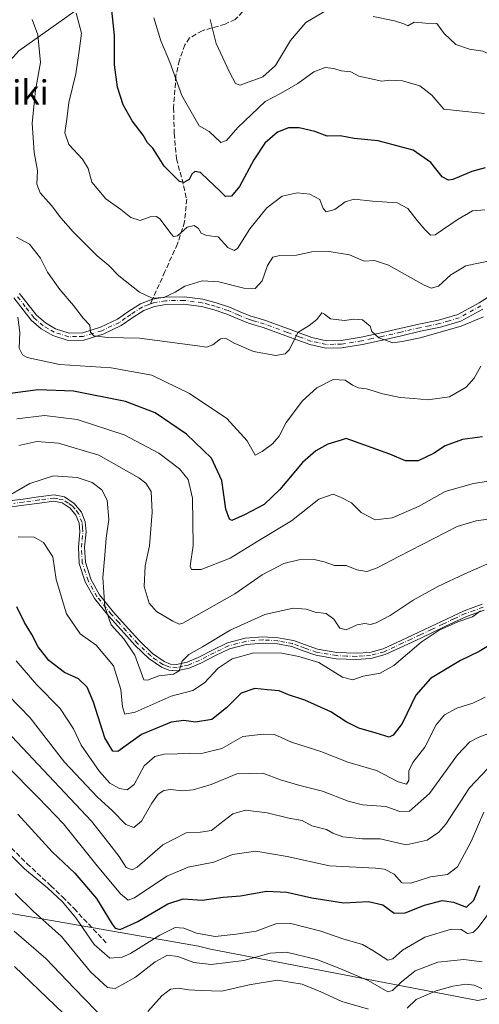
# Model space of a CAD drawing. Units: metres. Extents: x 579971 to 583421, y 4745090 to 4747444.
# Drawn here: x 581369 to 581520, y 4746530 to 4746853 of the extents above; entities that cross this region are included whole.
import ezdxf
from ezdxf.enums import TextEntityAlignment as Align

# ---------------------------------------------------------------- set-up
doc = ezdxf.new("R2010")
doc.units = ezdxf.units.M
doc.header["$MEASUREMENT"] = 0
doc.linetypes.add('DGN Style 3', pattern=[2.307223458686699, 1.648016756204785, -0.6592067024819142])
doc.linetypes.add('DGN Style 4', pattern=[2.6384748266838614, 1.318413404963828, -0.6592067024819142, 0.001648016756204785, -0.6592067024819142])
for name, color, linetype, lineweight in [('Arbolado forestal CxS', 92, 'Continuous', 0), ('Camino Cxs', 7, 'Continuous', 0), ('Camino eje', 30, 'DGN Style 4', 13), ('Curva de nivel maestra', 30, 'Continuous', 30), ('Curva de nivel normal', 30, 'Continuous', 0), ('Entidad de ámbito territorial', 7, 'Continuous', 0), ('Entidad de ámbito territorial CxS', 92, 'Continuous', 0), ('Senda', 7, 'DGN Style 3', 0), ('Senda no paivmentada conexión', 7, 'DGN Style 3', 0), ('Texto cartográfico', 7, 'Continuous', 0)]:
    doc.layers.add(name, color=color, linetype=linetype, lineweight=lineweight)
doc.styles.add('Style-Arial', font='txt')

# ---------------------------------------------------------------- blocks, each defined once
blk = doc.blocks.new('*U9')
at = {"layer": 'Arbolado forestal CxS', "color": 92, "linetype": 'Continuous', "lineweight": 0}
blk.add_polyline3d([(581099.5245000003, 4746692.257900001, 704.3834999999963), (581128.9035, 4746684.1205, 709.6379000000015), (581152.4184999998, 4746687.0579, 714.3329999999987), (581170.0541000003, 4746676.7741, 720.5209000000032), (581174.4627, 4746656.207900001, 724.6140000000014), (581155.3558999998, 4746618.013499999, 728.6616999999969), (581160.2153000003, 4746610.789100001, 731.429099999994), (581176.9779000003, 4746608.7073, 735.5240000000049), (581190.4502999998, 4746599.832699999, 739.9256000000024), (581201.6265000004, 4746649.7919, 731.7893999999943), (581212.6749, 4746667.958900001, 729.3227999999945), (581215.6139000002, 4746678.6099, 728.1137000000017), (581216.0888999999, 4746690.547700001, 725.8328000000038), (581215.4321, 4746704.3521, 721.8616000000038), (581222.0049000002, 4746713.555299999, 720.0669000000053), (581234.8186999997, 4746724.883099999, 717.7899000000034), (581250.2449000003, 4746737.3685, 715.027700000006), (581270.0921, 4746744.5703, 713.8101000000024), (581321.8531, 4746770.0481, 706.5433000000049), (581343.7528999997, 4746787.8419, 697.2958000000071), (581348.7704999996, 4746805.1775, 693.1725000000006), (581351.9650999998, 4746824.795100001, 692.6103000000003), (581368.6451000003, 4746843.1679, 687.6435999999958), (581406.2577000001, 4746869.960700001, 670.9609999999957)], dxfattribs=at)

msp = doc.modelspace()

# ---------------------------------------------------------------- linework, layer by layer
at = {"layer": 'Arbolado forestal CxS', "color": 92, "linetype": 'Continuous', "lineweight": 0}
for points in [[(581475.4621000001, 4746927.109300001, 646.568299999999), (581454.5988999996, 4746878.428900001, 656.0721000000049), (581429.5236999998, 4746871.329299999, 663.8423999999941), (581406.2577000001, 4746869.960700001, 670.9609999999957), (581368.6451000003, 4746843.1679, 687.6435999999958), (581351.9650999998, 4746824.795100001, 692.6103000000003), (581348.7704999996, 4746805.1775, 693.1725000000006), (581343.7528999997, 4746787.8419, 697.2958000000071), (581321.8531, 4746770.0481, 706.5433000000049), (581270.0921, 4746744.5703, 713.8101000000024), (581250.2449000003, 4746737.3685, 715.027700000006)], [(581406.2577000001, 4746869.960700001, 670.9609999999957), (581368.6451000003, 4746843.1679, 687.6435999999958)]]:
    msp.add_polyline3d(points, dxfattribs=at)
at = {"layer": 'Camino Cxs', "color": 7, "linetype": 'Continuous', "lineweight": 0}
for points in [[(581368.9501, 4746763.4801, 698.4233999999997), (581374.5100999996, 4746756.360099999, 699.8989000000003), (581377.4301000005, 4746753.8201, 697.6628999999957), (581380.7901, 4746751.8301, 696.8524000000034), (581385.2500999998, 4746750.460100001, 696.1486000000004), (581389.6901000004, 4746750.5801, 695.7323999999935), (581395.5100999996, 4746752.350099999, 695.2338000000018), (581401.1700999998, 4746755.020099999, 692.8405999999959), (581404.8800999997, 4746757.610099999, 691.8898999999947), (581408.7001, 4746760.110099999, 692.0430999999953), (581412.6601, 4746761.5701, 692.5737999999983), (581416.7500999998, 4746762.290100001, 695.1860000000015), (581423.0301000001, 4746762.420100001, 689.9863000000041), (581429.2600999996, 4746761.5701, 688.2899000000034), (581433.6401000004, 4746760.4101, 689.806500000006), (581437.9501, 4746758.970100001, 689.9744000000064), (581441.4600999998, 4746757.470100001, 689.8364000000003), (581444.9901000002, 4746756.030099999, 690.4330000000045), (581447.4001000002, 4746755.3201, 690.5209999999934), (581449.8101000004, 4746754.630100001, 692.8138999999937), (581457.4001000002, 4746751.8201, 698.6150999999954), (581465.0800999999, 4746749.0001, 696.8221000000049), (581469.8701, 4746747.960100001, 698.5858000000007), (581474.6801000005, 4746747.9901, 698.1805000000022), (581481.2701000003, 4746749.120100001, 697.0069999999978), (581487.8400999998, 4746750.5001, 695.9285999999993), (581494.0601000004, 4746751.940099999, 691.6353999999993), (581500.2801000001, 4746753.4001, 691.5440999999992), (581506.7701000003, 4746754.7401, 692.1417999999976), (581513.1101000002, 4746756.610099999, 691.9709000000003), (581520.0701000001, 4746760.4101, 692.1184000000068), (581526.7901, 4746764.630100001, 691.8776999999973)], [(581368.9501, 4746763.4801, 698.4233999999997), (581374.5100999996, 4746756.360099999, 699.8989000000003), (581377.4301000005, 4746753.8201, 697.6628999999957), (581380.7901, 4746751.8301, 696.8524000000034), (581385.2500999998, 4746750.460100001, 696.1486000000004), (581389.6901000004, 4746750.5801, 695.7323999999935), (581395.5100999996, 4746752.350099999, 695.2338000000018), (581401.1700999998, 4746755.020099999, 692.8405999999959), (581404.8800999997, 4746757.610099999, 691.8898999999947), (581408.7001, 4746760.110099999, 692.0430999999953), (581412.6601, 4746761.5701, 692.5737999999983), (581416.7500999998, 4746762.290100001, 695.1860000000015), (581423.0301000001, 4746762.420100001, 689.9863000000041), (581429.2600999996, 4746761.5701, 688.2899000000034), (581433.6401000004, 4746760.4101, 689.806500000006), (581437.9501, 4746758.970100001, 689.9744000000064), (581441.4600999998, 4746757.470100001, 689.8364000000003), (581444.9901000002, 4746756.030099999, 690.4330000000045), (581447.4001000002, 4746755.3201, 690.5209999999934), (581449.8101000004, 4746754.630100001, 692.8138999999937), (581457.4001000002, 4746751.8201, 698.6150999999954), (581465.0800999999, 4746749.0001, 696.8221000000049), (581469.8701, 4746747.960100001, 698.5858000000007), (581474.6801000005, 4746747.9901, 698.1805000000022), (581481.2701000003, 4746749.120100001, 697.0069999999978), (581487.8400999998, 4746750.5001, 695.9285999999993), (581494.0601000004, 4746751.940099999, 691.6353999999993), (581500.2801000001, 4746753.4001, 691.5440999999992), (581506.7701000003, 4746754.7401, 692.1417999999976), (581513.1101000002, 4746756.610099999, 691.9709000000003), (581520.0701000001, 4746760.4101, 692.1184000000068), (581526.7901, 4746764.630100001, 691.8776999999973)], [(581521.2901, 4746758.3201, 693.9401000000071), (581514.0401, 4746754.360099999, 693.1926999999996), (581507.3601000002, 4746752.4001, 692.3466000000044), (581500.8000999996, 4746751.040100001, 692.9348000000027), (581494.6101000002, 4746749.590100001, 695.9916999999987), (581488.3601000002, 4746748.140100001, 701.2167000000045), (581481.7200999996, 4746746.7501, 698.4057999999932), (581474.8901000004, 4746745.5801, 699.3074999999953), (581469.6201, 4746745.540100001, 699.8944000000047), (581464.4001000002, 4746746.6801, 697.7646999999997), (581456.5601000004, 4746749.550100001, 700.0034000000014), (581449.0601000004, 4746752.3301, 694.438599999994), (581446.7200999996, 4746753.0001, 692.5696000000025), (581444.1901000004, 4746753.7501, 692.4544000000024), (581440.5301000001, 4746755.2401, 691.7219000000041), (581437.0900999998, 4746756.710100001, 690.5972000000038), (581432.9501, 4746758.090100001, 689.5127999999969), (581428.7801000001, 4746759.200099999, 687.9815999999992), (581422.8901000004, 4746760.0001, 689.840200000006), (581416.9901000002, 4746759.880100001, 696.8365999999951), (581413.2901, 4746759.2301, 695.4997000000003), (581409.7901, 4746757.9301, 693.9334999999992), (581406.2301000003, 4746755.600099999, 692.7382999999973), (581402.3800999997, 4746752.920100001, 691.7146000000066), (581396.3800999997, 4746750.090100001, 695.9285999999993), (581390.0900999998, 4746748.170100001, 695.6535000000003), (581384.9101, 4746748.040100001, 695.477899999998), (581379.8101000004, 4746749.610099999, 696.5338000000047), (581376.0100999996, 4746751.850099999, 699.4281999999948), (581372.7401000002, 4746754.690099999, 702.3717999999935), (581367.0500999996, 4746761.9901, 699.3625999999931)], [(581521.2901, 4746758.3201, 693.9401000000071), (581514.0401, 4746754.360099999, 693.1926999999996), (581507.3601000002, 4746752.4001, 692.3466000000044), (581500.8000999996, 4746751.040100001, 692.9348000000027), (581494.6101000002, 4746749.590100001, 695.9916999999987), (581488.3601000002, 4746748.140100001, 701.2167000000045), (581481.7200999996, 4746746.7501, 698.4057999999932), (581474.8901000004, 4746745.5801, 699.3074999999953), (581469.6201, 4746745.540100001, 699.8944000000047), (581464.4001000002, 4746746.6801, 697.7646999999997), (581456.5601000004, 4746749.550100001, 700.0034000000014), (581449.0601000004, 4746752.3301, 694.438599999994), (581446.7200999996, 4746753.0001, 692.5696000000025), (581444.1901000004, 4746753.7501, 692.4544000000024), (581440.5301000001, 4746755.2401, 691.7219000000041), (581437.0900999998, 4746756.710100001, 690.5972000000038), (581432.9501, 4746758.090100001, 689.5127999999969), (581428.7801000001, 4746759.200099999, 687.9815999999992), (581422.8901000004, 4746760.0001, 689.840200000006), (581416.9901000002, 4746759.880100001, 696.8365999999951), (581413.2901, 4746759.2301, 695.4997000000003), (581409.7901, 4746757.9301, 693.9334999999992), (581406.2301000003, 4746755.600099999, 692.7382999999973), (581402.3800999997, 4746752.920100001, 691.7146000000066), (581396.3800999997, 4746750.090100001, 695.9285999999993), (581390.0900999998, 4746748.170100001, 695.6535000000003), (581384.9101, 4746748.040100001, 695.477899999998), (581379.8101000004, 4746749.610099999, 696.5338000000047), (581376.0100999996, 4746751.850099999, 699.4281999999948), (581372.7401000002, 4746754.690099999, 702.3717999999935), (581367.0500999996, 4746761.9901, 699.3625999999931)], [(581363.7100999998, 4746695.110099999, 719.0546000000032), (581370.0701000001, 4746695.9301, 717.5096000000049), (581375.1801000005, 4746696.640100001, 717.3666999999988), (581380.2701000003, 4746697.290100001, 717.2277999999933), (581383.6801000005, 4746696.6601, 717.3896999999997), (581386.9101, 4746694.5001, 717.5622000000003), (581389.2500999998, 4746691.6601, 717.2057000000059), (581390.4801000003, 4746688.440099999, 717.1628000000055), (581390.7901, 4746685.130100001, 717.3267000000051), (581390.3000999996, 4746680.090100001, 717.8953000000038), (581390.5601000004, 4746675.1601, 718.0705000000017), (581392.3701, 4746669.5701, 716.7360000000045), (581395.2301000003, 4746664.4001, 718.7684000000008), (581399.8601000002, 4746658.7401, 719.0280000000057), (581404.6901000004, 4746653.3301, 717.4271000000008), (581408.4501, 4746649.170100001, 716.6668999999966), (581412.7001, 4746645.140100001, 715.6337999999961), (581416.5301000001, 4746642.5001, 716.0166000000027), (581418.5301000001, 4746641.710100001, 717.388699999996), (581420.5401, 4746641.5101, 718.6156999999948), (581424.1001000004, 4746642.350099999, 720.4925999999978), (581427.6501000002, 4746643.840100001, 721.6046000000061), (581432.4401000004, 4746646.3101, 718.7263999999996), (581437.3101000004, 4746648.640100001, 717.9014000000025), (581443.0900999998, 4746650.170100001, 718.7170000000042), (581448.9801000003, 4746650.6601, 720.7011000000057), (581453.9901000002, 4746650.350099999, 721.421199999997), (581458.9801000003, 4746649.420100001, 720.3068000000059), (581462.9301000005, 4746647.9901, 720.3181999999942), (581466.8901000004, 4746646.5701, 720.771900000007), (581473.2600999996, 4746645.4901, 720.1297999999952), (581479.6401000004, 4746645.2301, 721.074299999993), (581484.1501000002, 4746645.530099999, 722.514599999995), (581488.4901000002, 4746646.720100001, 720.5923999999941), (581494.4001000002, 4746649.440099999, 720.5046000000002), (581500.2600999996, 4746652.190099999, 720.4418000000006), (581507.6901000004, 4746655.7301, 723.2624999999972), (581515.1401000004, 4746659.210100001, 725.0314000000071), (581521.0800999999, 4746661.340100001, 722.3595999999961)], [(581363.7100999998, 4746695.110099999, 719.0546000000032), (581370.0701000001, 4746695.9301, 717.5096000000049), (581375.1801000005, 4746696.640100001, 717.3666999999988), (581380.2701000003, 4746697.290100001, 717.2277999999933), (581383.6801000005, 4746696.6601, 717.3896999999997), (581386.9101, 4746694.5001, 717.5622000000003), (581389.2500999998, 4746691.6601, 717.2057000000059), (581390.4801000003, 4746688.440099999, 717.1628000000055), (581390.7901, 4746685.130100001, 717.3267000000051), (581390.3000999996, 4746680.090100001, 717.8953000000038), (581390.5601000004, 4746675.1601, 718.0705000000017), (581392.3701, 4746669.5701, 716.7360000000045), (581395.2301000003, 4746664.4001, 718.7684000000008), (581399.8601000002, 4746658.7401, 719.0280000000057), (581404.6901000004, 4746653.3301, 717.4271000000008), (581408.4501, 4746649.170100001, 716.6668999999966), (581412.7001, 4746645.140100001, 715.6337999999961), (581416.5301000001, 4746642.5001, 716.0166000000027), (581418.5301000001, 4746641.710100001, 717.388699999996), (581420.5401, 4746641.5101, 718.6156999999948), (581424.1001000004, 4746642.350099999, 720.4925999999978), (581427.6501000002, 4746643.840100001, 721.6046000000061), (581432.4401000004, 4746646.3101, 718.7263999999996), (581437.3101000004, 4746648.640100001, 717.9014000000025), (581443.0900999998, 4746650.170100001, 718.7170000000042), (581448.9801000003, 4746650.6601, 720.7011000000057), (581453.9901000002, 4746650.350099999, 721.421199999997), (581458.9801000003, 4746649.420100001, 720.3068000000059), (581462.9301000005, 4746647.9901, 720.3181999999942), (581466.8901000004, 4746646.5701, 720.771900000007), (581473.2600999996, 4746645.4901, 720.1297999999952), (581479.6401000004, 4746645.2301, 721.074299999993), (581484.1501000002, 4746645.530099999, 722.514599999995), (581488.4901000002, 4746646.720100001, 720.5923999999941), (581494.4001000002, 4746649.440099999, 720.5046000000002), (581500.2600999996, 4746652.190099999, 720.4418000000006), (581507.6901000004, 4746655.7301, 723.2624999999972), (581515.1401000004, 4746659.210100001, 725.0314000000071), (581521.0800999999, 4746661.340100001, 722.3595999999961)], [(581521.7001, 4746659.390100001, 722.3521000000038), (581515.9200999998, 4746657.3301, 723.4839000000065), (581508.5601000004, 4746653.880100001, 722.9462000000058), (581501.1300999997, 4746650.350099999, 722.2114000000003), (581495.2600999996, 4746647.590100001, 720.8984999999958), (581489.1901000004, 4746644.800100001, 723.4789000000019), (581484.4901000002, 4746643.5101, 724.5233000000007), (581479.6700999998, 4746643.1801, 722.0773999999948), (581473.0401, 4746643.460100001, 719.7439000000013), (581466.3701, 4746644.590100001, 721.0763000000007), (581462.2401000002, 4746646.0701, 720.7266999999993), (581458.4401000004, 4746647.440099999, 719.8871999999974), (581453.7401000002, 4746648.3201, 720.8598999999958), (581449.0000999998, 4746648.610099999, 721.0675000000047), (581443.4401000004, 4746648.1501, 719.8427999999985), (581438.0100999996, 4746646.720100001, 719.1113000000041), (581433.3501000004, 4746644.4801, 721.2287000000069), (581428.5100999996, 4746641.9901, 724.3891000000004), (581424.7301000003, 4746640.4001, 723.2452000000048), (581420.6801000005, 4746639.450099999, 720.2636000000057), (581418.0500999996, 4746639.710100001, 718.6699999999983), (581415.5701000001, 4746640.6801, 717.4665999999997), (581411.4101, 4746643.5601, 715.8954999999987), (581406.9901000002, 4746647.7501, 715.9661999999954), (581403.1801000005, 4746651.970100001, 716.3125), (581398.3101000004, 4746657.4101, 718.7998999999982), (581393.5301000001, 4746663.2501, 719.4532999999938), (581390.4901000002, 4746668.7501, 717.8037999999942), (581388.5301000001, 4746674.790100001, 718.8907999999938), (581388.2600999996, 4746680.140100001, 718.210699999996), (581388.7401000002, 4746685.130100001, 717.6374000000069), (581388.4700999996, 4746687.970100001, 717.5378000000055), (581387.4600999998, 4746690.620100001, 717.5381000000052), (581385.5301000001, 4746692.970100001, 717.4943000000059), (581382.8901000004, 4746694.7301, 717.439400000003), (581380.2100999998, 4746695.2301, 717.537599999996), (581375.4501, 4746694.620100001, 718.0522999999957), (581370.3501000004, 4746693.9101, 718.2483999999968), (581363.8800999997, 4746693.0801, 718.1888000000035)], [(581521.7001, 4746659.390100001, 722.3521000000038), (581515.9200999998, 4746657.3301, 723.4839000000065), (581508.5601000004, 4746653.880100001, 722.9462000000058), (581501.1300999997, 4746650.350099999, 722.2114000000003), (581495.2600999996, 4746647.590100001, 720.8984999999958), (581489.1901000004, 4746644.800100001, 723.4789000000019), (581484.4901000002, 4746643.5101, 724.5233000000007), (581479.6700999998, 4746643.1801, 722.0773999999948), (581473.0401, 4746643.460100001, 719.7439000000013), (581466.3701, 4746644.590100001, 721.0763000000007), (581462.2401000002, 4746646.0701, 720.7266999999993), (581458.4401000004, 4746647.440099999, 719.8871999999974), (581453.7401000002, 4746648.3201, 720.8598999999958), (581449.0000999998, 4746648.610099999, 721.0675000000047), (581443.4401000004, 4746648.1501, 719.8427999999985), (581438.0100999996, 4746646.720100001, 719.1113000000041), (581433.3501000004, 4746644.4801, 721.2287000000069), (581428.5100999996, 4746641.9901, 724.3891000000004), (581424.7301000003, 4746640.4001, 723.2452000000048), (581420.6801000005, 4746639.450099999, 720.2636000000057), (581418.0500999996, 4746639.710100001, 718.6699999999983), (581415.5701000001, 4746640.6801, 717.4665999999997), (581411.4101, 4746643.5601, 715.8954999999987), (581406.9901000002, 4746647.7501, 715.9661999999954), (581403.1801000005, 4746651.970100001, 716.3125), (581398.3101000004, 4746657.4101, 718.7998999999982), (581393.5301000001, 4746663.2501, 719.4532999999938), (581390.4901000002, 4746668.7501, 717.8037999999942), (581388.5301000001, 4746674.790100001, 718.8907999999938), (581388.2600999996, 4746680.140100001, 718.210699999996), (581388.7401000002, 4746685.130100001, 717.6374000000069), (581388.4700999996, 4746687.970100001, 717.5378000000055), (581387.4600999998, 4746690.620100001, 717.5381000000052), (581385.5301000001, 4746692.970100001, 717.4943000000059), (581382.8901000004, 4746694.7301, 717.439400000003), (581380.2100999998, 4746695.2301, 717.537599999996), (581375.4501, 4746694.620100001, 718.0522999999957), (581370.3501000004, 4746693.9101, 718.2483999999968), (581363.8800999997, 4746693.0801, 718.1888000000035)]]:
    msp.add_polyline3d(points, dxfattribs=at)
at = {"layer": 'Camino eje', "color": 30, "linetype": 'DGN Style 4', "lineweight": 13}
for points in [[(581411.9669000005, 4746760.0255, 693.9196999999986), (581411.2251000004, 4746759.7501, 693.7445000000008), (581409.2451, 4746759.020099999, 692.8675999999978), (581405.5551000005, 4746756.6051, 692.1861999999965), (581403.7001, 4746755.3101, 692.1696999999986), (581401.7751000002, 4746753.970100001, 692.2657000000036), (581395.9451000001, 4746751.220100001, 695.5702000000019), (581393.0351, 4746750.335100001, 695.6134000000021), (581389.8901000004, 4746749.3751, 695.6698999999935), (581387.6700999998, 4746749.315099999, 695.5642999999982), (581385.0800999999, 4746749.2501, 695.8154000000068), (581380.3000999996, 4746750.720100001, 696.6530000000057), (581378.4001000002, 4746751.840100001, 696.7361999999994), (581376.7200999996, 4746752.835100001, 698.179999999993), (581373.6250999998, 4746755.5251, 700.8285000000033), (581370.7801000001, 4746759.175100001, 699.5390999999945), (581368.0000999998, 4746762.735099999, 698.6214999999938)], [(581520.6801000005, 4746759.3651, 692.9165000000066), (581513.5751, 4746755.485099999, 692.5725999999995), (581510.2351000002, 4746754.505100001, 692.7691999999952), (581507.0651000004, 4746753.5701, 692.1895999999979), (581503.7851, 4746752.890100001, 691.6548000000039), (581500.5401, 4746752.220100001, 691.7455000000045), (581494.3350999998, 4746750.765100001, 693.8488000000071), (581488.1001000004, 4746749.3201, 698.5941000000021), (581484.8151000004, 4746748.630100001, 698.7642999999953), (581481.4951, 4746747.9351, 697.3978000000062), (581474.7851, 4746746.7851, 698.5454000000027), (581472.3800999997, 4746746.770099999, 699.9216000000015), (581469.7451, 4746746.7501, 699.1563000000025), (581467.1350999996, 4746747.3201, 697.9630999999936), (581464.7401000002, 4746747.840100001, 697.142200000002), (581460.8201000001, 4746749.2751, 697.575800000006), (581456.9801000003, 4746750.6851, 699.3196999999927), (581449.4351000004, 4746753.4801, 693.6472999999969), (581447.0601000004, 4746754.1601, 691.5467000000062), (581445.8551000003, 4746754.515100001, 691.4965999999986), (581444.5900999998, 4746754.890100001, 691.4453000000067), (581440.9951, 4746756.3551, 690.7747999999992), (581437.5201000003, 4746757.840100001, 690.0050000000047), (581433.2950999998, 4746759.2501, 689.6707000000024), (581431.2100999998, 4746759.8051, 689.0975000000036), (581429.0201000003, 4746760.3851, 688.1284000000014), (581422.9600999998, 4746761.210100001, 689.9150999999983), (581416.8701, 4746761.085100001, 696.0286999999954), (581412.9751000004, 4746760.4001, 694.0813000000053), (581411.9669000005, 4746760.0255, 693.9196999999986)], [(581521.3901000004, 4746660.3651, 722.2880000000005), (581518.5000999998, 4746659.335100001, 723.8905999999988), (581515.5301000001, 4746658.270099999, 724.1410999999936), (581511.8051000005, 4746656.530099999, 723.9995000000055), (581508.1250999998, 4746654.8051, 723.074099999998), (581504.4101, 4746653.0351, 721.1975999999996), (581500.6951000001, 4746651.270099999, 721.2695999999996), (581497.7651000004, 4746649.895099999, 721.1192000000011), (581494.8300999999, 4746648.515100001, 720.6526000000014), (581488.8400999998, 4746645.7601, 722.0026000000071), (581484.3201000001, 4746644.520099999, 723.5032000000066), (581481.9101, 4746644.3551, 723.2752999999939), (581479.6551000001, 4746644.2051, 721.5739000000032), (581476.4650999998, 4746644.335100001, 719.8377000000038), (581473.1501000002, 4746644.475099999, 719.9471000000049), (581466.6300999997, 4746645.5801, 720.9070000000065), (581462.5850999998, 4746647.030099999, 720.3276999999945), (581460.6851000004, 4746647.715100001, 720.0531999999948), (581458.7100999998, 4746648.4301, 720.0687999999938), (581456.2150999998, 4746648.895099999, 720.3954999999987), (581453.8651000002, 4746649.335100001, 721.1445999999996), (581448.9901000002, 4746649.6351, 720.8858000000037), (581443.2651000004, 4746649.1601, 719.2838999999949), (581440.5500999996, 4746648.4451, 718.8644999999962), (581437.6601, 4746647.6801, 718.4502999999969), (581435.2251000004, 4746646.515100001, 718.7921000000061), (581432.8951000003, 4746645.395099999, 720.0483999999997), (581430.5000999998, 4746644.1601, 721.5886000000029), (581428.0800999999, 4746642.915100001, 722.9250000000029), (581424.4151, 4746641.3751, 721.820000000007), (581422.6350999996, 4746640.9551, 720.2381000000024), (581420.6101000002, 4746640.4801, 719.4397999999928), (581418.2901, 4746640.710100001, 718.0289000000049), (581417.0500999996, 4746641.1951, 717.1791999999988), (581416.0500999996, 4746641.590100001, 716.7093000000023), (581413.9700999996, 4746643.030099999, 715.553), (581412.0551000005, 4746644.350099999, 715.6315999999933), (581407.7200999996, 4746648.460100001, 716.1889999999986), (581403.9351000004, 4746652.6501, 716.6520000000019), (581401.5201000003, 4746655.3551, 717.8007000000072), (581399.0850999998, 4746658.075099999, 718.7926000000007), (581394.3800999997, 4746663.825099999, 719.0406999999979), (581391.4301000005, 4746669.1601, 717.2701999999991), (581389.5450999998, 4746674.975099999, 718.4660000000005), (581389.4101, 4746677.6501, 718.3864000000032), (581389.2801000001, 4746680.1151, 718.0534000000043), (581389.5201000003, 4746682.610099999, 717.6708999999975), (581389.7651000004, 4746685.130100001, 717.4820000000037), (581389.6300999997, 4746686.550100001, 717.4150999999983), (581389.4751000004, 4746688.2051, 717.3484999999928), (581388.3551000003, 4746691.140100001, 717.3695000000008), (581387.1851000004, 4746692.5601, 717.4263999999966), (581386.2200999996, 4746693.735099999, 717.5111999999937), (581384.9001000002, 4746694.6151, 717.5083000000013), (581383.2851, 4746695.6951, 717.4021999999969), (581381.5800999999, 4746696.0101, 717.3640000000014), (581380.2401000002, 4746696.2601, 717.3816999999982), (581375.3151000004, 4746695.630100001, 717.7163), (581370.2100999998, 4746694.920100001, 717.8703999999999), (581367.0301000001, 4746694.5101, 717.7265999999945)]]:
    msp.add_polyline3d(points, dxfattribs=at)
at = {"layer": 'Curva de nivel maestra', "color": 30, "linetype": 'Continuous', "lineweight": 30, "flags": 128}
for points, elevation in [([(581522.0800000001, 4746804.720100001), (581517.7400000002, 4746803.520099999), (581511.4000000004, 4746800.970100001), (581510, 4746800.720100001), (581507.9900000002, 4746801.8201), (581504.1699999999, 4746806.540100001), (581498.3499999996, 4746810.590100001), (581486.9199999999, 4746813.6501), (581478.9699999997, 4746814.440099999), (581474.3399999999, 4746815.270099999), (581470.1399999997, 4746815.130100001), (581466.0099999999, 4746816.7401), (581460.9199999999, 4746817.9001), (581457.3700000001, 4746817.850099999), (581453.7300000004, 4746816.450099999), (581449.6500000004, 4746812.880100001), (581445.9400000004, 4746807.350099999), (581441.2699999996, 4746798.600099999), (581438.6600000003, 4746795.4801), (581436.6200000001, 4746795.290100001), (581434.7199999997, 4746797.2601), (581431.0199999996, 4746800.7401), (581428.4400000004, 4746803.280099999), (581426.5899999999, 4746803.5801), (581425.5800000001, 4746802.7301), (581424.7100000001, 4746800.9001), (581422.9500000002, 4746799.9001), (581421.54, 4746800.280099999), (581416.4400000004, 4746805.300100001), (581414.3300000001, 4746808.860099999), (581412.7100000001, 4746811.200099999), (581410.9500000002, 4746813.0001), (581409.5300000003, 4746815.4801), (581405.9400000004, 4746820.1801), (581402.9800000004, 4746825.420100001), (581401.0800000001, 4746831.2501), (581400.1600000003, 4746838.600099999), (581400.0999999996, 4746848.2501), (581398.79, 4746860.800100001)], 675), ([(581521.1600000003, 4746716.3201), (581514.6799999997, 4746715.5101), (581508.9500000002, 4746713.4001), (581505.0899999999, 4746710.860099999), (581499.9900000002, 4746708.4801), (581495.9199999999, 4746708.4901), (581490.7400000002, 4746710.710100001), (581476.4100000003, 4746715.850099999), (581474.7400000002, 4746715.2401), (581470.3499999996, 4746713.940099999), (581466.3399999999, 4746711.780099999), (581462.0099999999, 4746707.880100001), (581454.5, 4746699.0801), (581449.4100000003, 4746694.1601), (581443.0800000001, 4746690.880100001), (581438.7800000003, 4746688.9101), (581437.9400000004, 4746689.340100001), (581436.7999999998, 4746692.590100001), (581435.4900000002, 4746701.9801), (581432.0800000001, 4746709.340100001), (581423.8799999999, 4746717.2401), (581413.54, 4746724.2601), (581403.7800000003, 4746727.9801), (581386.6299999999, 4746731.380100001), (581374.9699999997, 4746731.850099999), (581364.2999999998, 4746730.4001)], 700), ([(581524.1100000005, 4746648.200099999), (581520.1399999997, 4746645.8301), (581513.9800000004, 4746642.840100001), (581504.0999999996, 4746636.920100001), (581499.3099999996, 4746631.4801), (581494.7800000003, 4746622.200099999), (581491.8499999996, 4746618.360099999), (581490.5, 4746617.6801), (581486.2199999997, 4746619.0101), (581480.5599999996, 4746620.6801), (581476.3499999996, 4746622.700099999), (581471.3200000003, 4746625.960100001), (581462.8099999996, 4746629.800100001), (581457.3399999999, 4746631.540100001), (581454.3399999999, 4746632.870100001), (581450.4800000004, 4746633.1801), (581446.3200000003, 4746633.630100001), (581441.7800000003, 4746632.110099999), (581437.04, 4746627.2601), (581432.1799999997, 4746623.440099999), (581426.7999999998, 4746622.5601), (581422.9800000004, 4746623.130100001), (581418.7999999998, 4746622.620100001), (581409.0800000001, 4746618.540100001), (581401.2199999997, 4746612.9301), (581399.5899999999, 4746613.090100001), (581397.0199999996, 4746617.5001), (581393.2800000003, 4746629.140100001), (581391.1900000004, 4746634.050100001), (581388.29, 4746636.8201), (581383.6600000003, 4746638.9101), (581378.5199999996, 4746642.9101), (581375.0700000003, 4746647.3201), (581372.9299999997, 4746651.440099999), (581370.5800000001, 4746655.360099999), (581368, 4746660.5001)], 725), ([(581368.3099999996, 4746592.3301), (581379.6399999997, 4746580.030099999), (581387.1200000001, 4746572.970100001), (581394.2699999996, 4746564.640100001), (581399.3899999997, 4746556.220100001), (581400.3499999996, 4746554.890100001), (581402.0599999996, 4746554.460100001), (581407.7699999996, 4746557.130100001), (581417.7400000002, 4746562.890100001), (581422.7199999997, 4746564.550100001), (581429.04, 4746564.0601), (581435.8700000001, 4746565.0701), (581441.6500000004, 4746565.590100001), (581450.1900000004, 4746567.0701), (581456.8499999996, 4746566.770099999), (581465.0300000003, 4746564.840100001), (581475.5499999998, 4746563.2601), (581483.7000000002, 4746563.6801), (581488.4400000004, 4746562.530099999), (581492.1699999999, 4746559.8201), (581495.7699999996, 4746559.950099999), (581502.1699999999, 4746562.420100001), (581507.9000000004, 4746563.9801), (581511.7100000001, 4746563.460100001), (581515.9000000004, 4746561.860099999), (581518.3300000001, 4746564.090100001), (581520.2800000003, 4746568.9101)], 750)]:
    msp.add_lwpolyline(points, dxfattribs=dict(at, elevation=elevation))
at = {"layer": 'Curva de nivel normal', "color": 30, "linetype": 'Continuous', "lineweight": 0, "flags": 128}
for points, elevation in [([(581522.6399999997, 4746773.949999999), (581518.7800000003, 4746773.199999999), (581515.75, 4746772.51), (581510.7400000002, 4746769.58), (581506.7400000002, 4746765.869999999), (581504.3700000001, 4746765.199999999), (581501.9800000004, 4746766.15), (581490.2999999998, 4746772.730000001), (581485.6900000004, 4746774.300000001), (581482.2800000003, 4746774.119999999), (581477.5, 4746776.189999999), (581470.7599999999, 4746777.279999999), (581465.0499999998, 4746777.109999999), (581460.0199999996, 4746776.01), (581454.5599999996, 4746776), (581452.2800000003, 4746775.430000001), (581450.5, 4746772.66), (581448.7599999999, 4746767.65), (581446.4600000001, 4746765.140000001), (581442.7300000004, 4746765.24), (581434.4800000004, 4746767.350000001), (581428.9800000004, 4746767.640000001), (581423.2599999999, 4746765.82), (581420.0800000001, 4746763.91), (581416.4100000003, 4746762.199999999), (581412.5800000001, 4746761.91), (581408.4000000004, 4746763.890000001), (581401.5700000003, 4746769.24), (581398.2999999998, 4746772.65), (581394.4900000002, 4746775.890000001), (581386.5199999996, 4746783.710000001), (581382.4500000002, 4746788.300000001), (581379.4600000001, 4746792.430000001), (581375.6799999997, 4746796.51), (581374.5800000001, 4746799.41), (581374.8300000001, 4746803.83), (581373.7699999996, 4746809.77), (581373.0099999999, 4746819.390000001), (581374.1900000004, 4746830.300000001), (581375.7599999999, 4746839.350000001), (581374.9100000003, 4746848.439999999), (581373.0199999996, 4746853.550000001)], 685), ([(581521.9800000004, 4746791), (581517.9699999997, 4746790.640000001), (581513.1900000004, 4746787.890000001), (581505.6799999997, 4746782.730000001), (581504.0599999996, 4746782.67), (581502.2000000002, 4746784.550000001), (581499.6699999999, 4746787.430000001), (581496.6500000004, 4746791.350000001), (581493.0800000001, 4746793.300000001), (581485.04, 4746793.77), (581478.9500000002, 4746794.439999999), (581476.04, 4746793.619999999), (581472.5899999999, 4746791.07), (581469.8300000001, 4746790.25), (581468.7400000002, 4746791.41), (581467.6399999997, 4746794.34), (581464.3700000001, 4746796.07), (581460.2300000004, 4746796.550000001), (581455.3499999996, 4746795.4), (581450.2199999997, 4746791.58), (581444.6900000004, 4746784.75), (581440.5800000001, 4746778.210000001), (581439.4900000002, 4746777.57), (581437.4800000004, 4746778.619999999), (581434.2400000002, 4746782.100000001), (581430.3799999999, 4746782.57), (581428.6299999999, 4746783.24), (581427.79, 4746784.779999999), (581426.3300000001, 4746785.76), (581424.0800000001, 4746785.289999999), (581420.9100000003, 4746782.449999999), (581419.5899999999, 4746782.230000001), (581418.8099999996, 4746783.119999999), (581415.0800000001, 4746788), (581413.9400000004, 4746788.779999999), (581411.8899999997, 4746788.66), (581408.54, 4746787.470000001), (581405.54, 4746788.41), (581402.1799999997, 4746791.050000001), (581397.3300000001, 4746794.52), (581392.7400000002, 4746800.050000001), (581391.5099999999, 4746804.51), (581389.6299999999, 4746807.609999999), (581385.1699999999, 4746812.449999999), (581383.8099999996, 4746816.310000001), (581384.4900000002, 4746820.779999999), (581385.1500000004, 4746826.189999999), (581387.4199999999, 4746835.65), (581388.54, 4746843.09), (581389.2599999999, 4746848.980000001), (581387.5800000001, 4746855.560000001)], 680.0000000000001), ([(581413.1399999997, 4746854.08), (581415.4000000004, 4746846.480000001), (581418.3200000003, 4746839.52), (581422.2800000003, 4746828.480000001), (581428.0499999998, 4746818.58), (581431.3399999999, 4746816.75), (581435.1600000003, 4746813.029999999), (581436.9800000004, 4746813.720000001), (581440.7400000002, 4746818), (581449.6600000003, 4746826.609999999), (581454.7199999997, 4746829.16), (581460.4100000003, 4746832.51), (581465.7599999999, 4746836.350000001), (581469.4299999997, 4746837.77), (581472.2599999999, 4746837.42), (581474.7000000002, 4746836.600000001), (581477.8399999999, 4746836.27), (581480.5099999999, 4746834.92), (581488.04, 4746833.24), (581490.7300000004, 4746833.529999999), (581494.8799999999, 4746833.4), (581500.6299999999, 4746831.699999999), (581504.5499999998, 4746828.66), (581508.54, 4746824), (581521.8799999999, 4746822.58)], 670), ([(581431.5899999999, 4746853.449999999), (581433.5499999998, 4746845.67), (581437.9400000004, 4746836.189999999), (581439.9699999997, 4746832.430000001), (581441.4699999997, 4746831.949999999), (581448.9900000002, 4746834.609999999), (581453.0899999999, 4746838.4), (581458.0800000001, 4746846.640000001), (581463.0800000001, 4746852.51), (581469.2699999996, 4746856.140000001)], 665), ([(581485.2599999999, 4746854.460000001), (581492.2100000001, 4746853.02), (581495.3799999999, 4746852.08), (581496.6200000001, 4746851.439999999), (581498.7400000002, 4746852.58), (581502.4299999997, 4746852.32), (581506.1299999999, 4746852.16), (581508.6500000004, 4746848.850000001), (581512.4299999997, 4746845.289999999), (581516.9400000004, 4746843.800000001), (581521.29, 4746843.100000001), (581526.7300000004, 4746840.720000001), (581533.6299999999, 4746838.779999999), (581540.2300000004, 4746839.09), (581544.3600000005, 4746839.189999999), (581546.3300000001, 4746839.16), (581547.6600000003, 4746840.710000001), (581551.9900000002, 4746842), (581566.3499999996, 4746844.66), (581578.7699999996, 4746850.07), (581586.2400000002, 4746852.42), (581591.5700000003, 4746852.430000001), (581593.4600000001, 4746853.279999999), (581594.5300000003, 4746855.380000001)], 665), ([(581521.5599999996, 4746755.77), (581514.2300000004, 4746752.680000001), (581500.7400000002, 4746748.850000001), (581494.7400000002, 4746747.720000001), (581491.7400000002, 4746747.26), (581487.0999999996, 4746748.92), (581484.8300000001, 4746751.029999999), (581484.2000000002, 4746752.730000001), (581483.0999999996, 4746753.689999999), (581481.6799999997, 4746754.77), (581478.9299999997, 4746755.07), (581475.7999999998, 4746754.560000001), (581471.2100000001, 4746755.16), (581469.2800000003, 4746756.66), (581468.4000000004, 4746757.15), (581466.7400000002, 4746754.939999999), (581464.2000000002, 4746752.939999999), (581460.4600000001, 4746750.609999999), (581457.6799999997, 4746745.029999999), (581456.29, 4746743.600000001), (581453.2599999999, 4746743.09), (581445.8899999997, 4746744.390000001), (581439.5199999996, 4746747.09), (581436.6200000001, 4746748.83), (581434.9699999997, 4746748.550000001), (581432.5499999998, 4746746.640000001), (581430.4100000003, 4746745.779999999), (581427.4199999999, 4746746.27), (581408.4100000003, 4746748.779999999), (581397.79, 4746749.029999999), (581393.3300000001, 4746749.52), (581392.25, 4746750.779999999), (581392.0700000003, 4746753.01), (581389.8799999999, 4746755.4), (581386.6200000001, 4746759.560000001), (581382.1200000001, 4746764.789999999), (581378.0599999996, 4746770.52), (581375.7999999998, 4746775.050000001), (581372.2199999997, 4746779.720000001), (581367.9199999999, 4746782.029999999)], 690), ([(581368.3099999996, 4746755.699999999), (581369.0199999996, 4746750.66), (581368.7599999999, 4746745.529999999), (581369.8600000005, 4746743.300000001), (581371.4199999999, 4746742.42), (581382, 4746740.08), (581399.0800000001, 4746739.07), (581412.4400000004, 4746736.66), (581424.8399999999, 4746730.640000001), (581437.0999999996, 4746722.4), (581443.7400000002, 4746715.08), (581446.4100000003, 4746710.310000001), (581448.7400000002, 4746711.560000001), (581452.0800000001, 4746714.060000001), (581454.2999999998, 4746716.529999999), (581456.6600000003, 4746721.08), (581461.9699999997, 4746728.189999999), (581466.7400000002, 4746732.52), (581472.0800000001, 4746735.24), (581476.0800000001, 4746735.01), (581478.4100000003, 4746733.390000001), (581480.4100000003, 4746732.470000001), (581483.0800000001, 4746732.15), (581488.4100000003, 4746730.470000001), (581494.1200000001, 4746729.26), (581498.5800000001, 4746729), (581503.1799999997, 4746728.529999999), (581510.3300000001, 4746729.49), (581515.8099999996, 4746732.65), (581518.4100000003, 4746735.609999999), (581520.6699999999, 4746739.539999999)], 695), ([(581527.4699999997, 4746702.41), (581518.29, 4746701.060000001), (581508.9600000001, 4746698.390000001), (581500.1799999997, 4746693.480000001), (581491.5099999999, 4746689.75), (581485.8799999999, 4746689.07), (581481.3200000003, 4746691.529999999), (581478.1600000003, 4746694.66), (581474.7400000002, 4746696.449999999), (581472.0800000001, 4746697.560000001), (581467.4100000003, 4746695.84), (581458.3499999996, 4746688.779999999), (581448.1799999997, 4746682.640000001), (581438.1900000004, 4746676.460000001), (581428.7000000002, 4746672.730000001), (581425.5099999999, 4746672.789999999), (581425.0300000003, 4746673.890000001), (581426, 4746680.640000001), (581425.8499999996, 4746696.26), (581424.3499999996, 4746702.310000001), (581421.5700000003, 4746705.859999999), (581414.7800000003, 4746711.039999999), (581403.3700000001, 4746717.07), (581387.8600000005, 4746722.060000001), (581377.1500000004, 4746723.34), (581368.0599999996, 4746722.26)], 705), ([(581526.29, 4746689.720000001), (581519.1200000001, 4746688.77), (581512.8300000001, 4746686.939999999), (581493.6399999997, 4746677.07), (581486.5499999998, 4746673.289999999), (581483.2100000001, 4746672.09), (581479.8399999999, 4746672.66), (581476.3200000003, 4746674.109999999), (581472.5099999999, 4746674.09), (581469.1399999997, 4746675.310000001), (581465.8399999999, 4746676.01), (581460.7400000002, 4746675.960000001), (581455.8499999996, 4746674.789999999), (581448.7699999996, 4746671.02), (581439.6799999997, 4746664.77), (581429.6299999999, 4746659.060000001), (581422.5999999996, 4746655.100000001), (581421.4299999997, 4746654.83), (581419.3499999996, 4746655.84), (581413.9699999997, 4746659.02), (581411.5599999996, 4746661.689999999), (581409.9100000003, 4746667.210000001), (581410.2100000001, 4746674.01), (581411.6500000004, 4746680.539999999), (581412.5899999999, 4746691.609999999), (581412.1799999997, 4746698.4), (581410.4100000003, 4746701.09), (581408.1500000004, 4746702.84), (581394.9800000004, 4746710.300000001), (581381.7699999996, 4746714.310000001), (581374.6100000005, 4746714.82), (581368.6399999997, 4746713.51)], 710), ([(581363.1600000003, 4746695.720000001), (581372.3499999996, 4746701.060000001), (581380.0599999996, 4746703.600000001), (581387.8200000003, 4746703.02), (581392.79, 4746701.34), (581396.0199999996, 4746698.930000001), (581397.7000000002, 4746695.539999999), (581398.2300000004, 4746689.17), (581397.4199999999, 4746683.060000001), (581396.9600000001, 4746677.430000001), (581396.3200000003, 4746670.140000001), (581396.9600000001, 4746660.480000001), (581399, 4746654.550000001), (581403.2300000004, 4746650.02), (581406.7999999998, 4746644.66), (581409.3099999996, 4746637.680000001), (581409.8099999996, 4746636.560000001), (581410.9500000002, 4746636.380000001), (581414.7400000002, 4746637.84), (581419.5899999999, 4746638.34), (581421.4400000004, 4746639.49), (581422.4600000001, 4746642.609999999), (581424.5700000003, 4746644.890000001), (581429.0800000001, 4746647.41), (581438.2100000001, 4746652.82), (581449.6399999997, 4746657.939999999), (581458.8799999999, 4746660.08), (581463.2000000002, 4746659.730000001), (581466.2000000002, 4746658.730000001), (581469.7800000003, 4746658.279999999), (581472.3499999996, 4746656.449999999), (581474.2999999998, 4746653.480000001), (581476.3700000001, 4746652.92), (581480.0199999996, 4746654.600000001), (581482.5499999998, 4746655.02), (581484.3300000001, 4746654.67), (581486.2400000002, 4746655.199999999), (581490.8600000005, 4746657.609999999), (581498.4000000004, 4746662.67), (581506.5099999999, 4746667.180000001), (581515.4299999997, 4746671.300000001), (581527.3799999999, 4746676.619999999)], 715), ([(581520.5800000001, 4746659.15), (581517.9500000002, 4746657.180000001), (581513.0599999996, 4746655.57), (581506.9000000004, 4746652.850000001), (581501.0800000001, 4746648.880000001), (581492.0800000001, 4746641.24), (581487.5499999998, 4746638.66), (581481.9800000004, 4746637.689999999), (581478.5499999998, 4746636.560000001), (581475.1399999997, 4746637.390000001), (581467.3300000001, 4746642.24), (581460.8099999996, 4746644.140000001), (581455.2199999997, 4746645.25), (581445.9600000001, 4746645.34), (581438.8799999999, 4746643.449999999), (581434.2300000004, 4746640.369999999), (581429.7000000002, 4746635.560000001), (581425.9000000004, 4746633.01), (581418.7400000002, 4746631.16), (581406.9299999997, 4746625.869999999), (581403.5199999996, 4746625.189999999), (581402.7999999998, 4746627.630000001), (581402.2400000002, 4746633.380000001), (581399.7800000003, 4746641.060000001), (581394.1600000003, 4746647.960000001), (581388.8899999997, 4746651.609999999), (581384.4000000004, 4746658.230000001), (581380.9299999997, 4746669.460000001), (581379.8600000005, 4746676.970000001), (581376.7800000003, 4746681.680000001), (581373.7400000002, 4746683.350000001), (581368.4600000001, 4746683.51)], 720), ([(581532.3899999997, 4746622.4), (581519.8200000003, 4746617.539999999), (581517.0899999999, 4746616.15), (581513, 4746611.850000001), (581503.75, 4746599.109999999), (581497.1500000004, 4746593.350000001), (581494.0199999996, 4746593.220000001), (581489.4000000004, 4746594.91), (581481.7400000002, 4746595.460000001), (581477.0099999999, 4746596.619999999), (581468.5999999996, 4746599.970000001), (581461.1299999999, 4746601.75), (581454.75, 4746603.640000001), (581448.9800000004, 4746605.850000001), (581440.3600000005, 4746605.58), (581431.9800000004, 4746602.16), (581426.0800000001, 4746600.390000001), (581422.3600000005, 4746600.039999999), (581418.5599999996, 4746600.460000001), (581416.3600000005, 4746600.15), (581414.4699999997, 4746598.930000001), (581412.3899999997, 4746595.960000001), (581409.04, 4746590.08), (581406.4699999997, 4746588.029999999), (581403.9000000004, 4746589.01), (581399.3799999999, 4746593.560000001), (581394.54, 4746597.930000001), (581383.7100000001, 4746609.42), (581372.3899999997, 4746624.029999999), (581354.5599999996, 4746642.27)], 735), ([(581367.8099999996, 4746642.720000001), (581374.54, 4746634.939999999), (581382.2400000002, 4746627.07), (581386.6299999999, 4746620.4), (581389.2100000001, 4746615.07), (581395.2199999997, 4746606.34), (581398.6500000004, 4746602.529999999), (581401.8200000003, 4746600.800000001), (581404.3499999996, 4746600.32), (581406.6299999999, 4746602.130000001), (581409.9500000002, 4746608.25), (581413.4699999997, 4746611.27), (581416.4800000004, 4746612.050000001), (581429.2100000001, 4746612.390000001), (581435.4400000004, 4746613.949999999), (581442.3799999999, 4746617.84), (581449.1200000001, 4746618.680000001), (581452.8300000001, 4746618.550000001), (581458.4199999999, 4746616), (581468.0599999996, 4746612.92), (581476.8799999999, 4746609.41), (581486.2999999998, 4746606.720000001), (581493.4600000001, 4746603.039999999), (581496.2000000002, 4746602.180000001), (581496.9500000002, 4746603.439999999), (581496.9299999997, 4746606.609999999), (581498.25, 4746609.390000001), (581502.25, 4746614.41), (581505.9600000001, 4746621.74), (581508.7199999997, 4746625.060000001), (581512.7400000002, 4746627.199999999), (581518.0800000001, 4746628.859999999), (581522.0800000001, 4746630.779999999)], 730), ([(581522.9600000001, 4746607.430000001), (581516.9500000002, 4746601.060000001), (581509.1100000005, 4746589.060000001), (581506.8700000001, 4746586.480000001), (581502.9500000002, 4746583.810000001), (581496.0700000003, 4746582.27), (581487.54, 4746584.230000001), (581481.7599999999, 4746584.26), (581475.29, 4746584.930000001), (581471.9800000004, 4746586.17), (581469.8700000001, 4746587.289999999), (581465.0999999996, 4746588.539999999), (581461.8899999997, 4746590.310000001), (581457.5199999996, 4746591.060000001), (581450.3600000005, 4746592.800000001), (581443.2400000002, 4746593.730000001), (581439.0599999996, 4746592.470000001), (581434.8300000001, 4746589.230000001), (581432.0599999996, 4746586.980000001), (581428.4100000003, 4746586.41), (581423.7400000002, 4746586.25), (581416.0700000003, 4746582.289999999), (581407.6299999999, 4746574.92), (581405.9299999997, 4746574.029999999), (581404.0099999999, 4746574.880000001), (581401.6600000003, 4746578.439999999), (581398.2999999998, 4746582.859999999), (581392.6200000001, 4746590.119999999), (581380.3200000003, 4746603.060000001), (581366.3600000005, 4746617.939999999)], 740), ([(581364.3799999999, 4746608.57), (581375.2000000002, 4746597.74), (581383.3499999996, 4746589.180000001), (581394.04, 4746575.930000001), (581402.0800000001, 4746566.24), (581404.6900000004, 4746564.16), (581406.6799999997, 4746564.91), (581417.3499999996, 4746572.02), (581424.3899999997, 4746574.939999999), (581432.7800000003, 4746576.560000001), (581438.9400000004, 4746579.119999999), (581446.6500000004, 4746580.26), (581456.9699999997, 4746578.5), (581470.8499999996, 4746575.41), (581486.0199999996, 4746574.680000001), (581489.0199999996, 4746574.26), (581492.1200000001, 4746572.689999999), (581494.6200000001, 4746569.82), (581497.5800000001, 4746569.66), (581504.1100000005, 4746571.74), (581509.7400000002, 4746572.560000001), (581512.9500000002, 4746575.08), (581517.5099999999, 4746583.369999999), (581521.6500000004, 4746593.08)], 745), ([(581527.3099999996, 4746565.27), (581519.7300000004, 4746555.08), (581518.0999999996, 4746553.5), (581516.2999999998, 4746553.140000001), (581514.2100000001, 4746554.449999999), (581510.8899999997, 4746554.600000001), (581502.2000000002, 4746551.939999999), (581494.9400000004, 4746547.699999999), (581491.6600000003, 4746544.82), (581490.0800000001, 4746544.350000001), (581485.1399999997, 4746547.58), (581481.7300000004, 4746549.51), (581475.2300000004, 4746551.430000001), (581468.0199999996, 4746553.9), (581458.1699999999, 4746556.449999999), (581453.25, 4746556.359999999), (581446.7000000002, 4746553.960000001), (581440.1900000004, 4746552.970000001), (581433.2400000002, 4746552.140000001), (581427.1100000005, 4746553.300000001), (581422.9900000002, 4746554.92), (581420.1200000001, 4746555.08), (581415.0800000001, 4746552.640000001), (581405.4100000003, 4746546.600000001), (581402.7199999997, 4746545.380000001), (581398.6500000004, 4746545.039999999), (581393.4600000001, 4746549.52), (581387.4199999999, 4746558.289999999), (581383.0800000001, 4746563.609999999), (581378.2199999997, 4746568.08), (581370.5099999999, 4746574.369999999), (581365.0599999996, 4746579.92)], 755), ([(581521.0800000001, 4746543.850000001), (581515.0899999999, 4746544.619999999), (581506.4900000002, 4746543.779999999), (581499.0499999998, 4746540.890000001), (581494.4000000004, 4746537.17), (581491.6399999997, 4746534.42), (581490.0800000001, 4746533.960000001), (581483.5599999996, 4746537.730000001), (581474.2999999998, 4746541.699999999), (581466.75, 4746544.619999999), (581456.7599999999, 4746547), (581451.3399999999, 4746546.720000001), (581442.7199999997, 4746544.26), (581431.9400000004, 4746543), (581426.2300000004, 4746543.58), (581421.0099999999, 4746545.619999999), (581417.6100000005, 4746546), (581413.5099999999, 4746543.859999999), (581407.04, 4746538.800000001), (581402.7400000002, 4746536.4), (581400.4100000003, 4746535.039999999), (581397.8600000005, 4746535.4), (581392.2599999999, 4746540.600000001), (581382.7100000001, 4746552.119999999), (581373.3399999999, 4746560.539999999), (581367.4199999999, 4746566.289999999)], 760), ([(581397.3600000005, 4746524.300000001), (581387.04, 4746535.07), (581377.5300000003, 4746544.92), (581367.0999999996, 4746553.970000001)], 765), ([(581367.2000000002, 4746542.33), (581383.3099999996, 4746526.960000001)], 770), ([(581483.7400000002, 4746528.32), (581474.9699999997, 4746530.789999999), (581467.9800000004, 4746534.039999999), (581461.8899999997, 4746536.51), (581453.7400000002, 4746537.789999999), (581444.4199999999, 4746536.26), (581435.4299999997, 4746534.199999999), (581428.7000000002, 4746534.470000001), (581424.4600000001, 4746534.600000001), (581421.1200000001, 4746535.220000001), (581418.5999999996, 4746534.91), (581415.7699999996, 4746532.680000001), (581411.0800000001, 4746527.5)], 765), ([(581520.9699999997, 4746535.050000001), (581518.4299999997, 4746536.16), (581515.7199999997, 4746536.460000001), (581511.4100000003, 4746535.890000001), (581505.9199999999, 4746534.32), (581499.4000000004, 4746531.460000001), (581496.4600000001, 4746528.67)], 765)]:
    msp.add_lwpolyline(points, dxfattribs=dict(at, elevation=elevation))
at = {"layer": 'Entidad de ámbito territorial', "color": 7, "linetype": 'Continuous', "lineweight": 0, "flags": 128}
msp.add_lwpolyline([(582186.1359999989, 4746676.948000002), (582095.3679999979, 4746656.713000001), (581997.396999999, 4746635.779000001), (581892.5819999985, 4746612.513999999), (581792.1169999978, 4746590.789000001), (581712.7619999984, 4746573.04), (581642.1670000006, 4746557.484999999), (581584.447999998, 4746545.399000001), (581519.6220000007, 4746531.090999999), (581431.711, 4746547.966000001), (581427.8309999997, 4746549.000000001), (581209.0079999992, 4746587.105999999), (581205.4219999991, 4746587.522000002), (580928.1840000004, 4746636.550000001), (580621.5709999986, 4746689.627000002), (580617.1379999999, 4746690.492000002), (580613.8189999994, 4746691.569000001), (580598.0849999987, 4746695.058000001), (580587.2289999997, 4746697.828000001), (580568.730999999, 4746702.802000001), (580559.2980000002, 4746707.187999999), (580554.329999999, 4746697.330000003), (580547.7223999988, 4746690.072199999)], dxfattribs=at)
msp.add_lwpolyline([(582186.1359999989, 4746676.948000002), (582095.3679999979, 4746656.713000001), (581997.396999999, 4746635.779000001), (581892.5819999985, 4746612.513999999), (581792.1169999978, 4746590.789000001), (581712.7619999984, 4746573.04), (581642.1670000006, 4746557.484999999), (581584.447999998, 4746545.399000001), (581519.6220000007, 4746531.090999999), (581431.711, 4746547.966000001), (581427.8309999997, 4746549.000000001), (581209.0079999992, 4746587.105999999), (581205.4219999991, 4746587.522000002), (580928.1840000004, 4746636.550000001), (580621.5709999986, 4746689.627000002), (580617.1379999999, 4746690.492000002), (580613.8189999994, 4746691.569000001), (580598.0849999987, 4746695.058000001), (580587.2289999997, 4746697.828000001), (580568.730999999, 4746702.802000001), (580559.2980000002, 4746707.187999999), (580554.329999999, 4746697.330000003), (580547.7223999988, 4746690.072199999)], dxfattribs=at)
at = {"layer": 'Entidad de ámbito territorial CxS', "color": 92, "linetype": 'Continuous', "lineweight": 0, "flags": 128}
for points in [[(580928.1840000012, 4746636.55), (581205.4219999999, 4746587.522000001), (581209.008, 4746587.106000001), (581427.8310000006, 4746549), (581431.7110000009, 4746547.966), (581519.6220000016, 4746531.091), (581584.4479999989, 4746545.399), (581642.1670000014, 4746557.484999998), (581712.761999999, 4746573.039999999), (581792.1169999986, 4746590.789), (581892.5819999994, 4746612.514), (581997.3969999999, 4746635.779), (582095.3679999989, 4746656.713), (582186.1359999997, 4746676.948000001)], [(582186.1359999997, 4746676.948000001), (582095.3679999989, 4746656.713), (581997.3969999999, 4746635.779), (581892.5819999994, 4746612.514), (581792.1169999986, 4746590.789), (581712.761999999, 4746573.039999999), (581642.1670000014, 4746557.484999998), (581584.4479999989, 4746545.399), (581519.6220000016, 4746531.091), (581431.7110000009, 4746547.966), (581427.8310000006, 4746549), (581209.008, 4746587.106000001), (581205.4219999999, 4746587.522000001), (580928.1840000012, 4746636.55)]]:
    msp.add_lwpolyline(points, dxfattribs=at)
at = {"layer": 'Senda', "color": 7, "linetype": 'DGN Style 3', "lineweight": 0}
for points in [[(581475.3000999996, 4746926.4001, 652.2183999999979), (581468.4901000002, 4746915.9101, 656.3515000000043), (581461.6801000005, 4746905.4101, 659.5519000000058), (581458.0601000004, 4746898.140100001, 660.3335999999981), (581455.6700999998, 4746890.4101, 663.510500000004), (581451.2301000003, 4746874.7401, 667.1394), (581447.0900999998, 4746865.220100001, 671.1566000000021), (581442.2901, 4746856.040100001, 669.260500000004), (581439.8901000004, 4746853.540100001, 671.5182000000059), (581436.5601000004, 4746852.0001, 674.5858000000007), (581429.0301000001, 4746849.8301, 678.6641999999993), (581424.8601000002, 4746847.4301, 679.0651000000071), (581423.3101000004, 4746845.1801, 677.5289000000049), (581421.4901000002, 4746840.110099999, 677.3493000000017), (581420.3400999998, 4746834.970100001, 682.1208000000044), (581419.5800999999, 4746824.520099999, 691.0635000000038), (581419.8101000004, 4746816.0601, 685.0696000000025), (581420.5100999996, 4746807.7301, 678.6469999999972), (581422.3601000002, 4746801.040100001, 681.6739999999991), (581423.8901000004, 4746794.4301, 683.992499999993), (581423.1901000004, 4746786.9801, 694.2651999999945), (581420.8501000004, 4746779.7601, 692.5675999999949), (581416.7401000002, 4746770.6601, 689.0500000000029), (581412.6601999998, 4746761.5701, 692.573900000003)], [(581362.9600999998, 4746584.5001, 757.3475000000036), (581371.3300999999, 4746576.1601, 757.3647000000057), (581379.1901000004, 4746568.850099999, 761.7017999999953), (581383.0800999999, 4746565.1601, 759.2133000000031), (581386.8400999998, 4746561.350099999, 762.828999999998), (581397.7301000003, 4746549.7601, 765.5887999999978)]]:
    msp.add_polyline3d(points, dxfattribs=at)
at = {"layer": 'Senda no paivmentada conexión', "color": 7, "linetype": 'DGN Style 3', "lineweight": 0, "extrusion": (0.2548098545265788, 0.5676897473258227, 0.7828156161046401), "elevation": 2843379.709375694, "flags": 128}
msp.add_lwpolyline([(1413345.664312844, -3575951.960800976), (1413345.664312844, -3575949.798017655)], dxfattribs=at)

# ---------------------------------------------------------------- block references
at = {"layer": 'Arbolado forestal CxS', "color": 92, "linetype": 'Continuous', "lineweight": 0}
msp.add_blockref('*U9', (0, 0), dxfattribs=at)

# ---------------------------------------------------------------- texts
at = {"layer": 'Texto cartográfico', "color": 7, "linetype": 'Continuous', "lineweight": 0, "style": 'Style-Arial'}
msp.add_text('Fagaditxiki', height=8, dxfattribs=at).set_placement((581350.6235170735, 4746829.540150001), align=Align.MIDDLE_CENTER)

doc.saveas('drawing.dxf')
